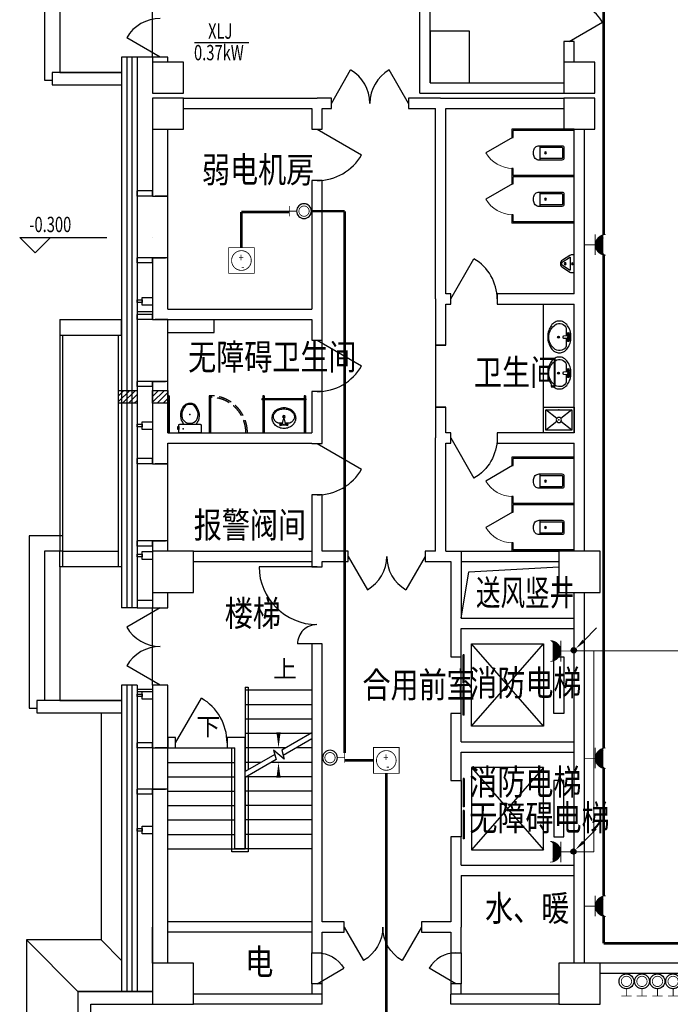
# Model space of a CAD drawing. Extents: x 4141886 to 7761530, y -2348051 to -114501.
# Drawn here: x 4391800 to 4404449, y -549249 to -530124 of the extents above; entities that cross this region are included whole.
import ezdxf
from ezdxf.enums import TextEntityAlignment as Align

# ---------------------------------------------------------------- set-up
doc = ezdxf.new("R2010")
doc.units = 0
doc.header["$LTSCALE"] = 1000
doc.header["$MEASUREMENT"] = 0
doc.linetypes.add('DASH', pattern=[0.35, 0.25, -0.1])
for name, color, linetype in [('144', 144, 'Continuous'), ('COLUMN', 9, 'Continuous'), ('CTT', 4, 'Continuous'), ('DIM_ELEV', 3, 'Continuous'), ('DIM_SYMB', 3, 'Continuous'), ('GROUND', 2, 'Continuous'), ('LATRINE', 6, 'Continuous'), ('LVTRY', 6, 'Continuous'), ('PUB_TEXT', 7, 'Continuous'), ('STAIR', 2, 'Continuous'), ('WALL', 9, 'Continuous'), ('WINDOW', 4, 'Continuous'), ('标高', 7, 'Continuous'), ('电-强电平面-箭头', 3, 'Continuous'), ('电-强电平面-线缆', 3, 'Continuous'), ('装修线', 44, 'Continuous'), ('设备-动力', 3, 'Continuous'), ('设备-插座', 3, 'Continuous'), ('设备-照明', 3, 'Continuous')]:
    doc.layers.add(name, color=color, linetype=linetype)
doc.layers.add('标注', color=3, linetype='Continuous', lineweight=15)
doc.styles.add('_HZTXT', font='simplex', dxfattribs={"width": 0.8, "bigfont": 'HZTXT'})
doc.styles.add('_TCH_DIM', font='SIMPLEX', dxfattribs={"bigfont": 'GBCBIG'})
doc.styles.add('IDQSTYLE', font='simplex.shx', dxfattribs={"width": 0.7, "bigfont": 'hzfs1.shx'})
doc.styles.get("Standard").update_dxf_attribs({"font": 'gbenor.shx', "bigfont": 'gbcbig.shx'})
pattern_1 = [(45, (2531647.77, 257641.68), (-56.1266008, 56.1266008), [])]

# ---------------------------------------------------------------- blocks, each defined once
blk = doc.blocks.new('HC001544')
at = {"color": 0, "linetype": 'Continuous', "const_width": 0.2}
blk.add_lwpolyline([(-3.12, 3.12), (3.12, 3.12), (3.12, -3.12), (-3.12, -3.12)], close=True, dxfattribs=at)
at = {"color": 0, "const_width": 0.2}
blk.add_lwpolyline([(-2.39, 0, 1), (2.39, 0, 1)], format="xyb", close=True, dxfattribs=at)
at = {"color": 0, "style": 'IDQSTYLE', "width": 0.7}
for tag, p in [('+', (-0.69, -0.25)), ('-', (0, -2.39)), ('PSFHATT', (5.12, -3.12))]:
    blk.add_attdef(tag, p, '', height=2, dxfattribs=at)
blk = doc.blocks.new('HC000120')
at = {"color": 0, "linetype": 'Continuous', "const_width": 0.2}
for points in [[(-1.25, 5.38), (1.25, 5.38)], [(0, 3.61), (0, 5.38)]]:
    blk.add_lwpolyline(points, dxfattribs=at)
for points in [[(0.63, 0.13, 0.040606), (0.97, 0.3, 0.046476), (1.23, 0.51, 0.074225), (1.51, 0.85, 0.056179), (1.74, 1.38, 0.104304), (1.79, 1.99, 0.096292), (1.59, 2.63, 0.088577), (1.12, 3.22, 0.112174), (0.59, 3.51, 0.024894), (0.22, 3.59, 0.041314), (0, 3.61, 0.047409), (-0.26, 3.59, 0.029285), (-0.66, 3.49, 0.109311), (-1.19, 3.19, 0.092804), (-1.61, 2.63, 0.087961), (-1.81, 1.98, 0.099501), (-1.76, 1.38, 0.034097), (-1.64, 1.06, 0.038469), (-1.5, 0.8, 0.082267), (-1.16, 0.43, 0.070614), (-0.65, 0.13, 0.097402), (0, 0, 0.100556)], [(-0.01, 0.56, 0.198912), (0.87, 0.93, 0.198912), (1.24, 1.81, 0.198912), (0.87, 2.69, 0.198912), (-0.01, 3.06, 0.198912), (-0.89, 2.69, 0.198912), (-1.26, 1.81, 0.198912), (-0.89, 0.93, 0.198912)]]:
    blk.add_lwpolyline(points, format="xyb", close=True, dxfattribs=at)
at = {"color": 0, "linetype": 'Continuous'}
blk.add_circle((-0.01, 1.81), 1.8, dxfattribs=at)
at = {"color": 0, "style": 'IDQSTYLE', "width": 0.7}
blk.add_attdef('PSFHATT', (3.8, 0), '', height=2.5, dxfattribs=at)
blk = doc.blocks.new('_FZH')
blk.add_lwpolyline([(-0.5, -0.5), (0.5, -0.5), (0.5, 0.5), (-0.5, 0.5)], close=True)
blk = doc.blocks.new('$DorLib2D$00000127')
at = {"color": 0, "linetype": 'Continuous'}
for p, q in [((-0.033, 0.795, -93.75), (-0.533, 0.795, -93.75)), ((-0.533, 0.795, -93.75), (-0.533, 0.69, -93.75)), ((-0.033, 0.795, -93.75), (-0.033, 0.69, -93.75)), ((0.033, 0.795, -93.75), (0.033, 0.69, -93.75)), ((0.533, 0.795, -93.75), (0.033, 0.795, -93.75)), ((0.533, 0.795, -93.75), (0.533, 0.69, -93.75)), ((-0.033, 0.69, -93.75), (-0.533, 0.69, -93.75)), ((0.533, 0.69, -93.75), (0.033, 0.69, -93.75)), ((0.5, 0.5, -93.75), (-0.5, 0.5, -93.75))]:
    blk.add_line(p, q, dxfattribs=at)
blk = doc.blocks.new('$lvtry$00000214')
at = {"color": 0}
blk.add_lwpolyline([(-198, -166), (198, -166, 0.414214), (218, -146), (218, 0), (-218, 0), (-218, -146, 0.414214)], format="xyb", close=True, dxfattribs=at)
blk.add_lwpolyline([(-218, -64), (-232, -64), (-232, -122), (-218, -122)], close=True, dxfattribs=at)
for points in [[(-124, -167, -0.078767), (-161, -243, 0.305356), (-82, -557), (-23, -578), (36, -578), (82, -557, 0.297885), (164, -243, -0.072356), (124, -167, 2.053922)], [(108, -225, -0.300989), (144, -427, -0.075183), (74, -538), (24, -552), (-13, -552), (-74, -538, -0.223014), (-156, -322, -0.196873), (-108, -225, -0.355349), (108, -225, -0.708891)]]:
    blk.add_lwpolyline(points, format="xyb", dxfattribs=at)
for p in [(-129, -81), (0, -357)]:
    blk.add_point(p, dxfattribs=at)
blk = doc.blocks.new('$lvtry$00000179')
at = {"color": 0, "linetype": 'ByBlock'}
for p, q in [((-32, -102), (-92, -102)), ((-13, -178), (-40, -70)), ((35, -64), (-35, -64)), ((13, -178), (-13, -178)), ((40, -70), (13, -178)), ((92, -102), (32, -102))]:
    blk.add_line(p, q, dxfattribs=at)
blk.add_lwpolyline([(0, -406, 0.088425), (89, -391, 0.093738), (162, -347, 0.102376), (212, -280, 0.10945), (229, -203, 0.109452), (212, -127, 0.102376), (162, -60, 0.093738), (89, -16, 0.088423), (0, 0, 0.088427), (-89, -16, 0.093738), (-162, -60, 0.102376), (-212, -127, 0.109452), (-229, -203, 0.109451), (-212, -280, 0.102376), (-162, -347, 0.093738), (-89, -391, 0.088425)], format="xyb", close=True, dxfattribs=at)
for centre, radius in [((-64, -76), 20.4), ((-64, -76), 15.4), ((63, -76), 20.4), ((63, -76), 15.4), ((0, -229), 25.4)]:
    blk.add_circle(centre, radius, dxfattribs=at)
for centre, radius, start, end in [((-88, -229), 116, 151.0888, 180), ((-45, -252), 164, 126.8699, 151.0888), ((-18, -288), 210, 123.9045, 126.8699), ((-92, -178), 76.2, 90, 123.9045), ((-35, -68), 5, 90, 194.0362), ((35, -68), 5, 345.9638, 90), ((92, -178), 76.2, 57.7402, 90), ((45, -252), 164, 28.9112, 57.7402), ((88, -229), 116, 0, 28.9112), ((-88, -229), 116, 180, 208.9112), ((-45, -205), 164, 208.9112, 233.1301), ((-18, -169), 210, 233.1301, 252.7421), ((0, -111), 270, 252.7421, 270), ((0, -111), 270, 270, 287.2579), ((18, -169), 210, 287.2579, 306.8699), ((45, -205), 164, 306.8699, 331.0888), ((88, -229), 116, 331.0888, 0)]:
    blk.add_arc(centre, radius, start, end, dxfattribs=at)
at = {"color": 0}
for p in [(0, -76), (0, -229)]:
    blk.add_point(p, dxfattribs=at)
blk = doc.blocks.new('$lvtry$00000196')
at = {"color": 0}
for points in [[(219, -385, 0.106486), (289, -308, 0.130324), (310, -225, 0.130324), (289, -143, 0.106486), (219, -66, 0.084172), (123, -18, 0.073176), (0, 0, 0.073176), (-123, -18, 0.084172), (-219, -66, 0.106486), (-289, -143, 0.130324), (-310, -225, 0.130324), (-289, -308, 0.106486), (-219, -385, 0.084172), (-123, -433, 0.073176), (0, -451, 0.073176), (123, -433, 0.084172)], [(-22, -44), (-17, -142, 1), (21, -142), (26, -44, 0.493794)]]:
    blk.add_lwpolyline(points, format="xyb", close=True, dxfattribs=at)
for points in [[(-218, -329, -0.467303), (-199, -103, -0.154885), (-179, -96), (-17, -96, -0.154885)], [(21, -96), (183, -96, -0.154885), (203, -103, -0.467303), (222, -329, -0.210278), (2, -430, -0.210278), (-218, -329, -0.467303)]]:
    blk.add_lwpolyline(points, format="xyb", dxfattribs=at)
for points in [[(-52, -25), (56, -25)], [(-52, -78), (-20, -78)], [(24, -78), (56, -78)]]:
    blk.add_lwpolyline(points, dxfattribs=at)
for centre, radius in [((-52, -52), 19.4), ((-52, -52), 12.6), ((56, -52), 19.4), ((56, -52), 12.6), ((2, -241), 19.7), ((2, -241), 14.7)]:
    blk.add_circle(centre, radius, dxfattribs=at)
for centre, start, end in [((-52, -52), 90, 270), ((56, -52), 270, 90)]:
    blk.add_arc(centre, 26.5, start, end, dxfattribs=at)
for p in [(2, -62), (2, -241)]:
    blk.add_point(p, dxfattribs=at)
blk = doc.blocks.new('$lvtry$00000202')
at = {"color": 0}
for p, q in [((-110, -40, 0), (-110, -470, 0)), ((100, -30, 0), (-100, -30, 0)), ((110, -470, 0), (110, -40, 0)), ((140, -470, 0), (-140, -470, 0))]:
    blk.add_line(p, q, dxfattribs=at)
at = {"color": 0, "elevation": 0}
blk.add_lwpolyline([(140, -40, 0.414214), (100, 0), (-100, 0, 0.414214), (-140, -40), (-140, -480, 0.414214), (-30, -590), (30, -590, 0.414214), (140, -480)], format="xyb", close=True, dxfattribs=at)
at = {"color": 0}
blk.add_circle((0, -359, 0), 20, dxfattribs=at)
for centre, start, end in [((-100, -40, 0), 90, 180), ((100, -40, 0), 0, 90)]:
    blk.add_arc(centre, 10, start, end, dxfattribs=at)
for p in [(0, 0, 0), (0, -359, 0)]:
    blk.add_point(p, dxfattribs=at)
blk = doc.blocks.new('$TCHSYS$APDOOR2D')
blk.add_line((0.5, 0), (0, 0.866))
at = {"lineweight": 13}
blk.add_arc((0.5, 0), 1, 120, 180, dxfattribs=at)
blk = doc.blocks.new('$lvtry$00000221')
at = {"color": 0}
for p, q in [((-124, -91, 0), (-43, -216, 0)), ((-116, -76, 0), (116, -76, 0)), ((43, -216, 0), (124, -91, 0))]:
    blk.add_line(p, q, dxfattribs=at)
at = {"color": 0, "elevation": 0}
blk.add_lwpolyline([(69, -231, -0.57735), (-69, -231), (-162, -88, -0.145378), (-170, -61), (-170, 0), (170, 0), (170, -61, -0.145378), (162, -88)], format="xyb", close=True, dxfattribs=at)
at = {"color": 0}
for centre, radius in [((0, -177, 0), 20), ((0, -38, 0), 17.7)]:
    blk.add_circle(centre, radius, dxfattribs=at)
for centre, radius, start, end in [((-116, -86, 0), 10, 90, 213.0863), ((116, -86, 0), 10, 326.9137, 90), ((0, -191, 0), 50, 210, 330)]:
    blk.add_arc(centre, radius, start, end, dxfattribs=at)
for p in [(0, -38, 0), (0, -177, 0)]:
    blk.add_point(p, dxfattribs=at)
blk = doc.blocks.new('$lvtry$00000191')
at = {"color": 0}
for p, q in [((-250, -50, 0), (-39, -219, 0)), ((39, -219, 0), (250, -50, 0)), ((-250, -450, 0), (-39, -281, 0)), ((39, -281, 0), (250, -450, 0))]:
    blk.add_line(p, q, dxfattribs=at)
at = {"color": 0, "elevation": 0}
for points in [[(300, -500), (300, 0), (-300, 0), (-300, -500)], [(250, -450), (250, -50), (-250, -50), (-250, -450)]]:
    blk.add_lwpolyline(points, close=True, dxfattribs=at)
at = {"color": 0}
blk.add_circle((0, -250, 0), 50, dxfattribs=at)
for p in [(0, -50, 0), (0, -250, 0)]:
    blk.add_point(p, dxfattribs=at)
blk = doc.blocks.new('*X50')
at = {"color": 0, "linetype": 'Continuous'}
for p, q in [((159.6, 156.77), (159.62, 156.79)), ((159.66, 156.55), (159.91, 156.79)), ((159.75, 156.35), (160.19, 156.79)), ((159.84, 156.17), (160.47, 156.79)), ((159.95, 155.99), (160.75, 156.79)), ((160.08, 155.83), (161.04, 156.79)), ((160.21, 155.68), (161.32, 156.79)), ((160.35, 155.55), (161.6, 156.79)), ((160.51, 155.42), (161.89, 156.79)), ((160.68, 155.3), (162.17, 156.79)), ((160.86, 155.2), (162.45, 156.79)), ((161.05, 155.11), (162.73, 156.79)), ((161.26, 155.03), (163.02, 156.79)), ((161.48, 154.98), (163.3, 156.79)), ((161.72, 154.93), (163.58, 156.79)), ((161.99, 154.92), (163.87, 156.79)), ((162.29, 154.93), (164.49, 157.14)), ((162.63, 155), (164.43, 156.79)), ((163.08, 155.16), (164.27, 156.35))]:
    blk.add_line(p, q, dxfattribs=at)
blk = doc.blocks.new('HC000134')
at = {"color": 0, "linetype": 'Continuous', "const_width": 0.2}
blk.add_lwpolyline([(-2.5, 5, 0.198912), (-1.77, 3.23, 0.198912), (0, 2.5, 0.198912), (1.77, 3.23, 0.198912), (2.5, 5)], format="xyb", dxfattribs=at)
for points in [[(-2.55, 2.48), (2.48, 2.48)], [(-2.42, 4.38), (2.42, 4.38)], [(0, 2.5), (0, 0)]]:
    blk.add_lwpolyline(points, dxfattribs=at)
at = {"color": 0, "linetype": 'Continuous'}
blk.add_blockref('*X50', (-162.01, -152.42), dxfattribs=at)
at = {"color": 0, "style": 'IDQSTYLE', "width": 0.7}
blk.add_attdef('PSFHATT', (4.5, 0), '', height=2.5, dxfattribs=at)
blk = doc.blocks.new('*X65')
at = {"color": 0, "linetype": 'Continuous'}
for p, q in [((192.59, 446.72), (193.93, 448.06)), ((192.65, 447.21), (193.44, 448)), ((192.67, 446.38), (194.27, 447.98)), ((192.81, 446.1), (194.55, 447.84)), ((193.01, 445.87), (194.78, 447.64)), ((193.27, 445.7), (194.95, 447.39)), ((193.58, 445.59), (195.06, 447.07)), ((193.98, 445.57), (195.08, 446.67))]:
    blk.add_line(p, q, dxfattribs=at)
blk = doc.blocks.new('HC000754')
at = {"color": 0, "linetype": 'Continuous'}
blk.add_line((5.53, 5.47), (2.42, 2.3), dxfattribs=at)
blk.add_lwpolyline([(2.42, 2.3, 0.8, 0, 0), (0.47, 0.41, 0, 0, 0)], format="xyseb", dxfattribs=at)
blk.add_circle((0, 0), 0.625, dxfattribs=at)
at = {"color": 0, "linetype": 'Continuous', "xscale": 0.5, "yscale": 0.5, "zscale": 0.5}
blk.add_blockref('*X65', (-96.92, -223.41), dxfattribs=at)
at = {"color": 0, "style": 'IDQSTYLE', "width": 0.7}
blk.add_attdef('PSFHATT', (7.53, -0.63), '', height=2.5, dxfattribs=at)

msp = doc.modelspace()

# ---------------------------------------------------------------- hatches: boundary and pattern name
at = {"layer": '144'}
h = msp.add_hatch(dxfattribs=at)
h.set_pattern_fill('ANSI31', color=256, scale=50, style=0)
h.set_pattern_definition(pattern_1)
h.paths.add_polyline_path([(4393721.8, -537324.5), (4394081.8, -537324.5), (4394081.8, -537574.5), (4393721.8, -537574.5)])
h = msp.add_hatch(dxfattribs=at)
h.set_pattern_fill('ANSI31', color=256, scale=50, style=0)
h.set_pattern_definition(pattern_1)
h.paths.add_polyline_path([(4394381.8, -537324.5), (4394681.8, -537324.5), (4394681.8, -537574.5), (4394381.8, -537574.5)])

# ---------------------------------------------------------------- linework, layer by layer
at = {"color": 0}
for p, q in [((4402481.8, -530549.5), (4403131.4, -530174.5)), ((4394531.8, -530849.4), (4393882.3, -530474.4)), ((4397859, -531749.5), (4398234, -531100)), ((4399359, -531749.5), (4398984, -531100)), ((4397581.8, -532249.8), (4398447.9, -532749.8)), ((4400181.8, -535549.5), (4400631.8, -534770.1)), ((4397581.8, -536349.5), (4398447.9, -536849.5)), ((4397581.8, -538355.6), (4398447.9, -538855.6)), ((4398184.5, -540549.5), (4398559.5, -541199)), ((4399684.5, -540549.5), (4399309.5, -541199)), ((4397584, -540749.5), (4396452.8, -540749.5)), ((4394531.8, -541549.3), (4393882.3, -541924.3)), ((4397581.8, -542249.5), (4397201.8, -542249.5)), ((4394531.8, -543049.3), (4393882.3, -542674.3)), ((4394831.8, -544169.5), (4395331.8, -543303.5)), ((4400281.8, -548849.5), (4399762.2, -548549.5))]:
    msp.add_line(p, q, dxfattribs=at)
for p, q in [((4399881.8, -536449.5), (4399881.8, -537649.5)), ((4402581.8, -538149.5), (4401981.8, -538149.5))]:
    msp.add_line(p, q)
at = {"color": 0, "extrusion": (0, 0, -1)}
for p, q in [((4400181.8, -538249.5), (4400631.8, -539028.9)), ((4398108.8, -547749.5), (4398483.8, -548399)), ((4399608.8, -547749.5), (4399233.8, -548399)), ((4397581.8, -548849.5), (4398101.4, -548549.5))]:
    msp.add_line(p, q, dxfattribs=at)
at = {"color": 0}
for centre, radius, start, end in [((4402481.8, -530549.5), 750, 30, 90), ((4394531.8, -530849.4), 750, 90, 150), ((4397859, -531749.5), 750, 0, 60), ((4399359, -531749.5), 750, 120, 180), ((4397581.8, -532249.8), 1000, 270, 330), ((4400181.8, -535549.5), 900, 0, 60), ((4397581.8, -536349.5), 1000, 270, 330), ((4397581.8, -538355.6), 1000, 270, 330), ((4398184.5, -540549.5), 750, 300, 0), ((4399684.5, -540549.5), 750, 180, 240), ((4397584.7, -540742.6), 1131.9, 180.35054, 269.72377), ((4394531.8, -541549.3), 750, 210, 270), ((4397578, -542250.7), 376.2, 89.78987, 179.81933), ((4394531.8, -543049.3), 750, 90, 150), ((4394831.8, -544169.5), 1000, 0, 60), ((4400281.8, -548849.5), 600, 90, 150)]:
    msp.add_arc(centre, radius, start, end, dxfattribs=at)
at = {"color": 0, "extrusion": (0, 0, -1)}
for centre, radius, start, end in [((-4400181.8, -538249.5), 900, 180, 240), ((-4398108.8, -547749.5), 750, 180, 240), ((-4399608.8, -547749.5), 750, 300, 0), ((-4397581.8, -548849.5), 600, 90, 150)]:
    msp.add_arc(centre, radius, start, end, dxfattribs=at)
at = {"layer": '144'}
for p, q in [((4394381.8, -530849.4), (4394381.8, -530949.4)), ((4392641.8, -540449.5), (4393721.8, -540449.5)), ((4400581.8, -543849.5), (4400581.8, -542249.5)), ((4400581.8, -542249.5), (4401981.8, -542249.5)), ((4401981.8, -543849.5), (4400581.8, -542249.5)), ((4400581.8, -543849.5), (4401981.8, -542249.5)), ((4401981.8, -542249.5), (4401981.8, -543849.5)), ((4402181.8, -543599.5), (4402181.8, -542499.5)), ((4402181.8, -542499.5), (4402381.8, -542499.5)), ((4402381.8, -542499.5), (4402381.8, -543599.5)), ((4402381.8, -543599.5), (4402181.8, -543599.5)), ((4401981.8, -543849.5), (4400581.8, -543849.5)), ((4401981.8, -544649.5), (4400581.8, -544649.5)), ((4400581.8, -544649.5), (4400581.8, -546249.5)), ((4401981.8, -544649.5), (4400581.8, -546249.5)), ((4400581.8, -544649.5), (4401981.8, -546249.5)), ((4401981.8, -546249.5), (4401981.8, -544649.5)), ((4402381.8, -544899.5), (4402181.8, -544899.5)), ((4402181.8, -544899.5), (4402181.8, -545999.5)), ((4402381.8, -545999.5), (4402381.8, -544899.5)), ((4402181.8, -545999.5), (4402381.8, -545999.5)), ((4400581.8, -546249.5), (4401981.8, -546249.5))]:
    msp.add_line(p, q, dxfattribs=at)
msp.add_lwpolyline([(4400541.8, -531349.5), (4400541.8, -530349.5), (4399781.8, -530349.5), (4399781.8, -531349.5)], close=True, dxfattribs=at)
at = {"layer": '144', "linetype": 'DASH'}
for radius, end in [(720.6, 91.98814), (690.6, 91.0371)]:
    msp.add_arc((4395506.8, -538149.5), radius, 0, end, dxfattribs=at)
at = {"layer": 'CTT'}
for points in [[(4393721.8, -537324.5), (4394081.8, -537324.5), (4394081.8, -537574.5), (4393721.8, -537574.5)], [(4394381.8, -537324.5), (4394681.8, -537324.5), (4394681.8, -537574.5), (4394381.8, -537574.5)]]:
    msp.add_lwpolyline(points, close=True, dxfattribs=at)
at = {"layer": 'DIM_ELEV'}
for p, q in [((4392099.7, -534655.5), (4391799.7, -534355.5)), ((4391799.7, -534355.5), (4393491.2, -534355.5)), ((4392099.7, -534655.5), (4392399.7, -534355.5))]:
    msp.add_line(p, q, dxfattribs=at)
at = {"layer": 'DIM_SYMB'}
for points in [[(4396831.8, -543009.5, 0, 0, 0), (4396831.8, -544269.5, 0, 80, 0), (4396831.8, -543969.5, 0, 0, 0)], [(4395331.8, -544129.5, 0, 0, 0), (4395331.8, -547179.5, 0, 0, 0), (4396831.8, -547179.5, 0, 0, 0), (4396831.8, -544549.5, 0, 80, 0), (4396831.8, -544849.5, 0, 0, 0)]]:
    msp.add_lwpolyline(points, format="xyseb", dxfattribs=at)
at = {"layer": 'GROUND'}
for p, q in [((4392581.8, -535949.5), (4392581.8, -540449.5)), ((4392581.8, -535949.5), (4393781.8, -535949.5)), ((4393781.8, -536249.5), (4393781.8, -535949.5)), ((4392581.8, -536249.5), (4393781.8, -536249.5)), ((4392641.8, -540749.5), (4392641.8, -536249.5)), ((4393721.8, -540749.5), (4393721.8, -536249.5)), ((4393781.8, -540749.5), (4392581.8, -540749.5)), ((4393381.8, -543589.5), (4393381.8, -547999.5)), ((4394381.8, -544049.5), (4394381.8, -548449.5)), ((4391931.8, -547999.5), (4391931.8, -558149.5)), ((4393381.8, -547999.5), (4391931.8, -547999.5)), ((4392931.8, -548999.5), (4391931.8, -547999.5)), ((4393781.8, -548399.5), (4393381.8, -547999.5))]:
    msp.add_line(p, q, dxfattribs=at)
msp.add_lwpolyline([(4394381.8, -548999.5), (4392931.8, -548999.5), (4392931.8, -557149.5), (4394420.1, -557149.5)], dxfattribs=at)
at = {"layer": 'LATRINE'}
for p, q in [((4402581.8, -532249.5), (4401369.3, -532249.5)), ((4401369.3, -532249.5), (4401369.3, -532412)), ((4402581.8, -532274.5), (4402581.8, -532249.5)), ((4401369.3, -532412), (4401394.3, -532412)), ((4402581.8, -532274.5), (4401394.3, -532274.5)), ((4401394.3, -532412), (4401394.3, -532274.5)), ((4401394.3, -533012), (4401369.3, -533012)), ((4401369.3, -533012), (4401369.3, -533162)), ((4401394.3, -533149.5), (4401394.3, -533012)), ((4401369.3, -533162), (4401369.3, -533312)), ((4402581.8, -533149.5), (4401394.3, -533149.5)), ((4402581.8, -533174.5), (4401394.3, -533174.5)), ((4401394.3, -533312), (4401394.3, -533174.5)), ((4402581.8, -533174.5), (4402581.8, -533149.5)), ((4401369.3, -533312), (4401394.3, -533312)), ((4400081.8, -533550.9), (4400081.8, -533525.9)), ((4400081.8, -533550.9), (4400081.8, -533525.9)), ((4400081.8, -533550.9), (4400081.8, -533525.9)), ((4400081.8, -533550.9), (4400081.8, -533525.9)), ((4400081.8, -533646.4), (4400081.8, -533621.4)), ((4400081.8, -533646.4), (4400081.8, -533621.4)), ((4400081.8, -533646.4), (4400081.8, -533621.4)), ((4400081.8, -533646.4), (4400081.8, -533621.4)), ((4401394.3, -533912), (4401369.3, -533912)), ((4401369.3, -533912), (4401369.3, -534074.5)), ((4401394.3, -534049.5), (4401394.3, -533912)), ((4402581.8, -534074.5), (4401369.3, -534074.5)), ((4402581.8, -534049.5), (4401394.3, -534049.5)), ((4402581.8, -534074.5), (4402581.8, -534049.5)), ((4394681.8, -537428.9), (4394681.8, -538149.5)), ((4394706.8, -537428.9), (4394681.8, -537428.9)), ((4394706.8, -537428.9), (4394706.8, -538149.5)), ((4395481.8, -537428.9), (4395481.8, -538149.5)), ((4395506.8, -537428.9), (4395481.8, -537428.9)), ((4395506.8, -537428.9), (4395506.8, -538149.5)), ((4397364.4, -537486.2), (4396507.3, -537486.2)), ((4396507.3, -537486.2), (4396507.3, -537511.2)), ((4397364.4, -537511.2), (4396507.3, -537511.2)), ((4396528.5, -537428.9), (4396528.5, -537486.2)), ((4396553.5, -537428.9), (4396528.5, -537428.9)), ((4396553.5, -537486.2), (4396528.5, -537486.2)), ((4396528.5, -537511.2), (4396528.5, -538149.5)), ((4396553.5, -537511.2), (4396528.5, -537511.2)), ((4396553.5, -537428.9), (4396553.5, -537486.2)), ((4396553.5, -537511.2), (4396553.5, -538149.5)), ((4397328.5, -537428.9), (4397328.5, -537486.2)), ((4397353.5, -537428.9), (4397328.5, -537428.9)), ((4397353.5, -537486.2), (4397328.5, -537486.2)), ((4397328.5, -537511.2), (4397328.5, -538149.5)), ((4397353.5, -537511.2), (4397328.5, -537511.2)), ((4397353.5, -537428.9), (4397353.5, -537486.2)), ((4397353.5, -537511.2), (4397353.5, -538149.5)), ((4397364.4, -537486.2), (4397364.4, -537511.2)), ((4402581.8, -538624.5), (4401369.3, -538624.5)), ((4401369.3, -538624.5), (4401369.3, -538787)), ((4402581.8, -538649.5), (4401394.3, -538649.5)), ((4401394.3, -538787), (4401394.3, -538649.5)), ((4402581.8, -538649.5), (4402581.8, -538624.5)), ((4401369.3, -538787), (4401394.3, -538787)), ((4401394.3, -539387), (4401369.3, -539387)), ((4401369.3, -539387), (4401369.3, -539537)), ((4401394.3, -539524.5), (4401394.3, -539387)), ((4401369.3, -539537), (4401369.3, -539687)), ((4401369.3, -539687), (4401394.3, -539687)), ((4402581.8, -539524.5), (4401394.3, -539524.5)), ((4402581.8, -539549.5), (4401394.3, -539549.5)), ((4401394.3, -539687), (4401394.3, -539549.5)), ((4402581.8, -539549.5), (4402581.8, -539524.5)), ((4401394.3, -540287), (4401369.3, -540287)), ((4401369.3, -540287), (4401369.3, -540449.5)), ((4402581.8, -540449.5), (4401369.3, -540449.5)), ((4401394.3, -540424.5), (4401394.3, -540287)), ((4402581.8, -540424.5), (4401394.3, -540424.5)), ((4402581.8, -540449.5), (4402581.8, -540424.5))]:
    msp.add_line(p, q, dxfattribs=at)
at = {"layer": 'LVTRY'}
for p, q in [((4401981.8, -538149.5), (4401981.8, -535649.5)), ((4395581.8, -536199.5), (4395581.8, -535949.5)), ((4394681.8, -536199.5), (4395581.8, -536199.5))]:
    msp.add_line(p, q, dxfattribs=at)
at = {"layer": 'PUB_TEXT'}
msp.add_line((4395199.6, -530568.3), (4396255.8, -530568.3), dxfattribs=at)
at = {"layer": 'STAIR'}
for p, q in [((4392281.8, -528899.7), (4392281.8, -531149.4)), ((4392581.8, -529049.7), (4392581.8, -531149.4)), ((4394381.8, -530849.4), (4394381.8, -529349.4)), ((4392281.8, -531149.4), (4392281.8, -531299.4)), ((4393781.8, -531149.4), (4392431.8, -531149.4)), ((4392431.8, -531149.4), (4392431.8, -531389.4)), ((4392581.8, -531149.4), (4393781.8, -531149.4)), ((4392281.8, -531299.4), (4392431.8, -531299.4)), ((4392431.8, -531389.4), (4393781.8, -531389.4)), ((4392641.8, -540149.5), (4391981.8, -540149.5)), ((4391981.8, -540149.5), (4391981.8, -543499.5)), ((4392641.8, -540449.5), (4392281.8, -540449.5)), ((4392281.8, -540449.5), (4392281.8, -543349.5)), ((4392581.8, -540749.5), (4392581.8, -543349.5)), ((4394381.8, -543049.3), (4394381.8, -541549.3)), ((4396181.8, -543089.5), (4396241.8, -543089.5)), ((4396181.8, -543089.5), (4396181.8, -544727.1)), ((4396181.8, -543149.5), (4396181.8, -544727.1)), ((4397481.8, -543149.5), (4396181.8, -543149.5)), ((4396241.8, -543089.5), (4396241.8, -544692.4)), ((4397481.8, -543149.5), (4397481.8, -543976.5)), ((4391981.8, -543349.5), (4391981.8, -543499.5)), ((4391981.8, -543499.5), (4392131.8, -543499.5)), ((4393781.8, -543349.5), (4392131.8, -543349.5)), ((4392131.8, -543349.5), (4392131.8, -543589.5)), ((4392581.8, -543349.5), (4393781.8, -543349.5)), ((4392581.8, -543349.5), (4393781.8, -543349.5)), ((4397481.8, -543429.5), (4396181.8, -543429.5)), ((4392131.8, -543589.5), (4393781.8, -543589.5)), ((4397481.8, -543709.5), (4396181.8, -543709.5)), ((4397459.3, -543989.5), (4396181.8, -543989.5)), ((4397481.8, -543976.5), (4396896.2, -544314.6)), ((4397481.8, -544092), (4396923, -544414.6)), ((4397481.8, -544092), (4397481.8, -546229.5)), ((4394681.8, -546229.5), (4394681.8, -544269.5)), ((4394681.8, -544269.5), (4395981.8, -544269.5)), ((4395921.8, -546289.5), (4395921.8, -544269.5)), ((4395981.8, -546229.5), (4395981.8, -544269.5)), ((4395981.8, -546229.5), (4395981.8, -544269.5)), ((4396974.3, -544269.5), (4396181.8, -544269.5)), ((4397481.8, -544269.5), (4397174.3, -544269.5)), ((4396757.9, -544394.5), (4396181.8, -544727.1)), ((4396942.4, -544487), (4396736.4, -544314.1)), ((4396736.4, -544314.1), (4396784.7, -544494.5)), ((4396896.2, -544314.6), (4396942.4, -544487)), ((4394681.8, -544549.5), (4395981.8, -544549.5)), ((4396784.7, -544494.5), (4396181.8, -544842.5)), ((4396489.3, -544549.5), (4396181.8, -544549.5)), ((4397481.8, -544549.5), (4396689.3, -544549.5)), ((4394681.8, -544829.5), (4395981.8, -544829.5)), ((4396181.8, -544842.5), (4396181.8, -546229.5)), ((4396181.8, -544842.5), (4396181.8, -546229.5)), ((4397481.8, -544829.5), (4396204.4, -544829.5)), ((4396241.8, -544807.9), (4396241.8, -546289.5)), ((4394681.8, -545109.5), (4395981.8, -545109.5)), ((4397481.8, -545109.5), (4396181.8, -545109.5)), ((4394681.8, -545389.5), (4395981.8, -545389.5)), ((4397481.8, -545389.5), (4396181.8, -545389.5)), ((4394681.8, -545669.5), (4395981.8, -545669.5)), ((4397481.8, -545669.5), (4396181.8, -545669.5)), ((4394681.8, -545949.5), (4395981.8, -545949.5)), ((4397481.8, -545949.5), (4396181.8, -545949.5)), ((4394681.8, -546229.5), (4395981.8, -546229.5)), ((4396241.8, -546289.5), (4395921.8, -546289.5)), ((4396181.8, -546229.5), (4395981.8, -546229.5)), ((4397481.8, -546229.5), (4396181.8, -546229.5))]:
    msp.add_line(p, q, dxfattribs=at)
at = {"layer": 'WALL'}
for p, q in [((4399781.8, -531349.5), (4399781.8, -529149.5)), ((4399581.8, -531549.5), (4399581.8, -529249.5)), ((4402581.8, -530549.5), (4402381.8, -530549.5)), ((4402381.8, -530549.5), (4402381.8, -530949.5)), ((4402581.8, -530949.5), (4402581.8, -530549.5)), ((4394681.8, -530849.4), (4394381.8, -530849.4)), ((4394381.8, -530849.4), (4394381.8, -530949.5)), ((4394681.8, -530949.5), (4394681.8, -530849.4)), ((4399781.8, -531349.5), (4402381.8, -531349.5)), ((4394981.8, -531649.5), (4397581.8, -531649.5)), ((4397859, -531649.5), (4397581.8, -531649.5)), ((4397859, -531849.5), (4397859, -531649.5)), ((4399981.8, -531649.5), (4399359, -531649.5)), ((4399359, -531649.5), (4399359, -531849.5)), ((4399581.8, -531549.5), (4402381.8, -531549.5)), ((4399981.8, -531649.5), (4402381.8, -531649.5)), ((4394981.8, -531849.5), (4397481.8, -531849.5)), ((4397481.8, -531849.5), (4397481.8, -532249.8)), ((4397681.8, -532249.8), (4397681.8, -531849.5)), ((4397681.8, -531849.5), (4397859, -531849.5)), ((4399359, -531849.5), (4399881.8, -531849.5)), ((4399881.8, -535549.5), (4399881.8, -531849.5)), ((4400081.8, -531849.5), (4402381.8, -531849.5)), ((4400081.8, -535449.5), (4400081.8, -531849.5)), ((4394381.8, -532249.5), (4394381.8, -533549.5)), ((4394681.8, -533549.5), (4394681.8, -532249.5)), ((4402581.8, -535449.5), (4402581.8, -532249.5)), ((4402781.8, -535549.5), (4402781.8, -532249.5)), ((4397481.8, -532249.8), (4397681.8, -532249.8)), ((4397681.8, -533249.8), (4397481.8, -533249.8)), ((4397481.8, -533249.8), (4397481.8, -535749.5)), ((4397681.8, -535849.5), (4397681.8, -533249.8)), ((4394381.8, -533449.5), (4394081.8, -533449.5)), ((4394081.8, -533549.5), (4394081.8, -533449.5)), ((4394381.8, -533549.5), (4394081.8, -533549.5)), ((4394381.8, -533549.5), (4394381.8, -533449.5)), ((4394381.8, -533549.5), (4394681.8, -533549.5)), ((4394381.8, -534749.5), (4394081.8, -534749.5)), ((4394081.8, -534849.5), (4394081.8, -534749.5)), ((4394381.8, -534849.5), (4394081.8, -534849.5)), ((4394681.8, -534749.5), (4394381.8, -534749.5)), ((4394381.8, -534749.5), (4394381.8, -535849.5)), ((4394381.8, -534849.5), (4394381.8, -534749.5)), ((4394681.8, -535749.5), (4394681.8, -534749.5)), ((4400181.8, -535449.5), (4400081.8, -535449.5)), ((4400181.8, -535649.5), (4400181.8, -535449.5)), ((4402581.8, -535449.5), (4401081.8, -535449.5)), ((4401081.8, -535449.5), (4401081.8, -535649.5)), ((4399881.8, -535549.5), (4399881.8, -536449.5)), ((4400081.8, -535649.5), (4400181.8, -535649.5)), ((4400081.8, -536449.5), (4400081.8, -535649.5)), ((4401081.8, -535649.5), (4402581.8, -535649.5)), ((4402581.8, -538149.5), (4402581.8, -535649.5)), ((4402781.8, -538249.5), (4402781.8, -535549.5)), ((4394381.8, -535849.5), (4394081.8, -535849.5)), ((4394081.8, -535949.5), (4394081.8, -535849.5)), ((4394381.8, -535849.5), (4394381.8, -535949.5)), ((4394381.8, -535949.5), (4394381.8, -535849.5)), ((4394681.8, -535749.5), (4397481.8, -535749.5)), ((4397681.8, -536349.5), (4397681.8, -535849.5)), ((4394381.8, -535949.5), (4394081.8, -535949.5)), ((4394381.8, -535949.5), (4394681.8, -535949.5)), ((4394681.8, -535949.5), (4397481.8, -535949.5)), ((4397481.8, -535949.5), (4397481.8, -536349.5)), ((4397481.8, -536349.5), (4397681.8, -536349.5)), ((4399881.8, -536449.5), (4400081.8, -536449.5)), ((4394381.8, -537149.5), (4394081.8, -537149.5)), ((4394081.8, -537249.5), (4394081.8, -537149.5)), ((4394681.8, -537149.5), (4394381.8, -537149.5)), ((4394381.8, -537149.5), (4394381.8, -538249.5)), ((4394381.8, -537249.5), (4394381.8, -537149.5)), ((4394681.8, -538149.5), (4394681.8, -537149.5)), ((4394381.8, -537249.5), (4394081.8, -537249.5)), ((4397681.8, -537349.5), (4397481.8, -537349.5)), ((4397481.8, -537349.5), (4397481.8, -538149.5)), ((4397681.8, -538249.5), (4397681.8, -537349.5)), ((4400081.8, -537649.5), (4399881.8, -537649.5)), ((4399881.8, -537649.5), (4399881.8, -538249.5)), ((4400081.8, -538149.5), (4400081.8, -537649.5)), ((4394681.8, -538149.5), (4394694.3, -538149.5)), ((4394694.3, -538149.5), (4395494.3, -538149.5)), ((4395494.3, -538149.5), (4396541, -538149.5)), ((4396541, -538149.5), (4397341, -538149.5)), ((4397341, -538149.5), (4397481.8, -538149.5)), ((4400181.8, -538149.5), (4400081.8, -538149.5)), ((4400181.8, -538349.5), (4400181.8, -538149.5)), ((4402581.8, -538149.5), (4401081.8, -538149.5)), ((4401081.8, -538149.5), (4401081.8, -538349.5)), ((4394381.8, -538249.5), (4394381.8, -538749.5)), ((4394681.8, -538749.5), (4394681.8, -538349.5)), ((4394681.8, -538349.5), (4394694.3, -538349.5)), ((4394694.3, -538349.5), (4395494.3, -538349.5)), ((4395494.3, -538349.5), (4396541, -538349.5)), ((4396541, -538349.5), (4397341, -538349.5)), ((4397341, -538349.5), (4397481.8, -538349.5)), ((4397481.8, -538349.5), (4397481.8, -538355.6)), ((4397481.8, -538355.6), (4397681.8, -538355.6)), ((4397681.8, -538355.6), (4397681.8, -538249.5)), ((4399881.8, -540449.5), (4399881.8, -538249.5)), ((4400081.8, -538349.5), (4400181.8, -538349.5)), ((4400081.8, -540449.5), (4400081.8, -538349.5)), ((4401081.8, -538349.5), (4402581.8, -538349.5)), ((4402581.8, -540449.5), (4402581.8, -538349.5)), ((4402781.8, -540449.5), (4402781.8, -538249.5)), ((4394381.8, -538649.5), (4394081.8, -538649.5)), ((4394081.8, -538749.5), (4394081.8, -538649.5)), ((4394381.8, -538749.5), (4394081.8, -538749.5)), ((4394381.8, -538749.5), (4394381.8, -538649.5)), ((4394381.8, -538749.5), (4394681.8, -538749.5)), ((4397681.8, -539355.6), (4397481.8, -539355.6)), ((4397481.8, -539355.6), (4397481.8, -540549.5)), ((4397681.8, -540449.5), (4397681.8, -539355.6)), ((4394381.8, -540249.5), (4394081.8, -540249.5)), ((4394081.8, -540349.5), (4394081.8, -540249.5)), ((4394681.8, -540249.5), (4394381.8, -540249.5)), ((4394381.8, -540249.5), (4394381.8, -540449.5)), ((4394381.8, -540349.5), (4394381.8, -540249.5)), ((4394681.8, -540449.5), (4394681.8, -540249.5)), ((4394381.8, -540349.5), (4394081.8, -540349.5)), ((4395181.8, -540449.5), (4397481.8, -540449.5)), ((4398184.5, -540449.5), (4397681.8, -540449.5)), ((4398184.5, -540649.5), (4398184.5, -540449.5)), ((4399881.8, -540449.5), (4399684.5, -540449.5)), ((4399684.5, -540449.5), (4399684.5, -540649.5)), ((4400081.8, -540449.5), (4400381.8, -540449.5)), ((4400381.8, -540449.5), (4402281.8, -540449.5)), ((4400381.8, -540449.5), (4400381.8, -541749.5)), ((4395181.8, -540649.5), (4397481.8, -540649.5)), ((4397481.8, -540549.5), (4397481.8, -540749.5)), ((4397681.8, -540649.5), (4398184.5, -540649.5)), ((4397681.8, -540749.5), (4397681.8, -540649.5)), ((4399684.5, -540649.5), (4399981.8, -540649.5)), ((4399981.8, -540649.5), (4400181.8, -540649.5)), ((4400181.8, -540649.5), (4400181.8, -541849.5)), ((4400381.8, -540649.5), (4402281.8, -540649.5)), ((4397481.8, -540749.5), (4397681.8, -540749.5)), ((4400381.8, -540849.5), (4400381.8, -541749.5)), ((4394381.8, -541249.5), (4394381.8, -541549.3)), ((4394681.8, -541549.3), (4394681.8, -541249.5)), ((4402581.8, -541849.5), (4402581.8, -541249.5)), ((4402781.8, -541849.5), (4402781.8, -541249.5)), ((4394381.8, -541549.3), (4394681.8, -541549.3)), ((4400381.8, -541749.5), (4402581.8, -541749.5)), ((4400181.8, -541849.5), (4400181.8, -542499.5)), ((4400381.8, -541949.5), (4402581.8, -541949.5)), ((4400381.8, -542499.5), (4400381.8, -541949.5)), ((4402581.8, -544249.5), (4402581.8, -541849.5)), ((4402781.8, -544249.5), (4402781.8, -541849.5)), ((4397681.8, -542249.5), (4397481.8, -542249.5)), ((4397481.8, -542249.5), (4397481.8, -547749.5)), ((4397681.8, -547649.5), (4397681.8, -542249.5)), ((4400181.8, -542499.5), (4400381.8, -542499.5)), ((4394681.8, -543049.3), (4394381.8, -543049.3)), ((4394381.8, -543049.3), (4394381.8, -544269.5)), ((4394681.8, -544269.5), (4394681.8, -543049.3)), ((4400381.8, -543599.5), (4400181.8, -543599.5)), ((4400181.8, -543599.5), (4400181.8, -544249.5)), ((4400381.8, -544149.5), (4400381.8, -543599.5)), ((4394831.8, -544069.5), (4394681.8, -544069.5)), ((4394681.8, -544069.5), (4394681.8, -544269.5)), ((4394831.8, -544269.5), (4394831.8, -544069.5)), ((4396181.8, -544069.5), (4395831.8, -544069.5)), ((4395831.8, -544069.5), (4395831.8, -544269.5)), ((4396181.8, -546229.5), (4396181.8, -544069.5)), ((4394381.8, -544169.5), (4394081.8, -544169.5)), ((4394081.8, -544269.5), (4394081.8, -544169.5)), ((4394381.8, -544269.5), (4394081.8, -544269.5)), ((4394381.8, -544269.5), (4394381.8, -544169.5)), ((4394381.8, -544269.5), (4394681.8, -544269.5)), ((4394681.8, -544269.5), (4394831.8, -544269.5)), ((4395831.8, -544269.5), (4395981.8, -544269.5)), ((4395981.8, -546229.5), (4395981.8, -544269.5)), ((4400181.8, -544249.5), (4400181.8, -544899.5)), ((4400381.8, -544149.5), (4402581.8, -544149.5)), ((4402581.8, -546649.5), (4402581.8, -544249.5)), ((4402781.8, -546649.5), (4402781.8, -544249.5)), ((4400381.8, -544349.5), (4402581.8, -544349.5)), ((4400381.8, -544899.5), (4400381.8, -544349.5)), ((4400181.8, -544899.5), (4400381.8, -544899.5)), ((4394381.8, -545069.5), (4394081.8, -545069.5)), ((4394081.8, -545169.5), (4394081.8, -545069.5)), ((4394381.8, -545169.5), (4394081.8, -545169.5)), ((4394681.8, -545069.5), (4394381.8, -545069.5)), ((4394381.8, -545069.5), (4394381.8, -547749.5)), ((4394381.8, -545169.5), (4394381.8, -545069.5)), ((4394681.8, -547749.5), (4394681.8, -545069.5)), ((4400381.8, -545999.5), (4400181.8, -545999.5)), ((4400181.8, -545999.5), (4400181.8, -546649.5)), ((4400381.8, -546549.5), (4400381.8, -545999.5)), ((4395981.8, -546229.5), (4396181.8, -546229.5)), ((4400381.8, -546549.5), (4402581.8, -546549.5)), ((4400181.8, -546649.5), (4400181.8, -547649.5)), ((4400381.8, -546749.5), (4400381.8, -547749.5)), ((4400381.8, -546749.5), (4402581.8, -546749.5)), ((4402581.8, -548449.5), (4402581.8, -546649.5)), ((4402781.8, -548449.5), (4402781.8, -546649.5)), ((4398108.8, -547649.5), (4397681.8, -547649.5)), ((4398108.8, -547849.5), (4398108.8, -547649.5)), ((4400181.8, -547649.5), (4399608.8, -547649.5)), ((4399608.8, -547649.5), (4399608.8, -547849.5)), ((4394381.8, -548449.5), (4394381.8, -547749.5)), ((4394681.8, -548449.5), (4394681.8, -547749.5)), ((4397481.8, -547749.5), (4397481.8, -548249.5)), ((4397681.8, -548249.5), (4397681.8, -547849.5)), ((4397681.8, -547849.5), (4398108.8, -547849.5)), ((4399608.8, -547849.5), (4400181.8, -547849.5)), ((4400181.8, -547849.5), (4400181.8, -548249.5)), ((4400381.8, -548249.5), (4400381.8, -547749.5)), ((4397481.8, -548249.5), (4397681.8, -548249.5)), ((4400181.8, -548249.5), (4400381.8, -548249.5)), ((4409831.8, -548449.5), (4403081.8, -548449.5)), ((4409831.8, -548649.5), (4403081.8, -548649.5)), ((4397681.8, -548849.5), (4397481.8, -548849.5)), ((4397481.8, -548849.5), (4397481.8, -549049.5)), ((4397681.8, -549049.5), (4397681.8, -548849.5)), ((4400381.8, -548849.5), (4400181.8, -548849.5)), ((4400181.8, -548849.5), (4400181.8, -549049.5)), ((4400381.8, -549049.5), (4400381.8, -548849.5)), ((4397681.8, -549049.5), (4395181.8, -549049.5)), ((4397681.8, -549249.5), (4397681.8, -549049.5)), ((4402281.8, -549049.5), (4400181.8, -549049.5)), ((4400181.8, -549249.5), (4400181.8, -549049.5)), ((4397681.8, -549249.5), (4395181.8, -549249.5)), ((4402281.8, -549249.5), (4400181.8, -549249.5))]:
    msp.add_line(p, q, dxfattribs=at)
at = {"layer": 'WALL', "color": 0}
for p, q in [((4397481.8, -547649.5), (4394681.8, -547649.5)), ((4397481.8, -547849.5), (4394681.8, -547849.5)), ((4392931.8, -548999.5), (4394381.8, -548999.5)), ((4392931.8, -548999.5), (4392931.8, -549449.5)), ((4393181.8, -549249.5), (4394381.8, -549249.5)), ((4393181.8, -549449.5), (4393181.8, -549249.5))]:
    msp.add_line(p, q, dxfattribs=at)
at = {"layer": 'WINDOW'}
for p, q in [((4394381.8, -533549.5), (4394081.8, -533549.5)), ((4394681.8, -534749.5, 1200), (4394681.8, -533549.5, 1200)), ((4394381.8, -534749.5), (4394081.8, -534749.5)), ((4394381.8, -535799.5), (4394081.8, -535799.5)), ((4394381.8, -535949.5), (4394081.8, -535949.5)), ((4394681.8, -537149.5, 1200), (4394681.8, -535949.5, 1200)), ((4397681.8, -537349.5), (4397681.8, -536349.5)), ((4394381.8, -537149.5), (4394081.8, -537149.5)), ((4394381.8, -537249.5), (4394081.8, -537249.5)), ((4394681.8, -540249.5, 1200), (4394681.8, -538749.5, 1200)), ((4394081.8, -541399.3), (4394381.8, -541399.3)), ((4394081.8, -541549.3), (4394381.8, -541549.3)), ((4394081.8, -543126), (4394381.8, -543126)), ((4394081.8, -543176), (4394381.8, -543176))]:
    msp.add_line(p, q, dxfattribs=at)
at = {"layer": 'WINDOW', "linetype": 'DASH'}
for p, q in [((4394681.8, -533549.5), (4394381.8, -533549.5)), ((4394381.8, -534749.5), (4394681.8, -534749.5)), ((4394681.8, -535949.5), (4394381.8, -535949.5)), ((4400081.8, -536449.5), (4399881.8, -536449.5)), ((4394381.8, -537149.5), (4394681.8, -537149.5)), ((4399881.8, -537649.5), (4400081.8, -537649.5)), ((4394681.8, -538749.5), (4394381.8, -538749.5)), ((4394381.8, -540249.5), (4394681.8, -540249.5)), ((4394681.8, -544269.5), (4394381.8, -544269.5)), ((4394381.8, -545069.5), (4394681.8, -545069.5))]:
    msp.add_line(p, q, dxfattribs=at)
at = {"layer": 'WINDOW', "color": 0}
for p, q in [((4397481.8, -548849.5, 200), (4397481.8, -548249.5, 200)), ((4397681.8, -548849.5, 200), (4397681.8, -548249.5, 200)), ((4400181.8, -548249.5, 200), (4400181.8, -548849.5, 200)), ((4400381.8, -548249.5, 200), (4400381.8, -548849.5, 200))]:
    msp.add_line(p, q, dxfattribs=at)
at = {"layer": '标注'}
for p, q in [((4402552.1, -542386.6), (4407167.2, -542386.6)), ((4402964.7, -546289), (4402964.7, -542386.6)), ((4402964.7, -546289), (4402542.3, -546289))]:
    msp.add_line(p, q, dxfattribs=at)
at = {"layer": '标高'}
for p, q in [((4394381.8, -533249.5), (4394381.8, -533549.5)), ((4394381.8, -533565.9), (4394381.8, -533565.9)), ((4394381.8, -534349.5), (4394381.8, -534349.5)), ((4392581.8, -540749.5), (4392581.8, -540449.5)), ((4394381.8, -540449.5), (4394381.8, -540749.5))]:
    msp.add_line(p, q, dxfattribs=at)
at = {"layer": '标高', "color": 0}
for p, q in [((4400381.8, -541749.5), (4400531.2, -540848.8)), ((4400531.2, -540848.8), (4402281.8, -540749.5))]:
    msp.add_line(p, q, dxfattribs=at)
at = {"layer": '电-强电平面-线缆', "color": 1, "linetype": 'Continuous', "const_width": 50}
for points in [[(4403154.8, -534301.3), (4403154.8, -527357.6)], [(4396110.6, -534552.4), (4396110.6, -533857.9)], [(4396110.6, -533857.9), (4397041.6, -533857.9)], [(4397472.4, -533844.3), (4398118.1, -533844.3)], [(4398118.1, -533844.3), (4398118.1, -544370)], [(4403154.8, -544273.8), (4403154.8, -534695.2)], [(4398123.1, -544512.4), (4398677.1, -544512.4)], [(4403154.8, -547141), (4403154.8, -544667.7)], [(4398927.1, -549406.5), (4398927.1, -544762.4)], [(4403154.8, -548064), (4403154.8, -547539.7)], [(4403154.8, -548064), (4405776.8, -548064)]]:
    msp.add_lwpolyline(points, dxfattribs=at)
at = {"layer": '装修线'}
for p, q in [((4394381.8, -530849.4), (4393781.8, -530849.4)), ((4394081.8, -541549.3), (4393781.8, -541549.3)), ((4394081.8, -543049.3), (4393781.8, -543049.3))]:
    msp.add_line(p, q, dxfattribs=at)
for points in [[(4393781.8, -530849.4), (4393781.8, -541549.3)], [(4393881.8, -530849.4), (4393881.8, -541549.3)], [(4393981.8, -530849.4), (4393981.8, -541549.3)], [(4394081.8, -530849.4), (4394081.8, -541549.3)], [(4393781.8, -543049.3), (4393781.8, -548999.5)], [(4393881.8, -543049.3), (4393881.8, -548999.5)], [(4393981.8, -543049.3), (4393981.8, -548999.5)], [(4394081.8, -543049.3), (4394081.8, -548999.5)]]:
    msp.add_lwpolyline(points, dxfattribs=at)
for points in [[(4394081.2, -535618.7), (4394081.2, -535568.7), (4394181.9, -535568.7), (4394181.9, -535618.7)], [(4394181.9, -535668.7), (4394181.9, -535518.7), (4394381.9, -535518.7), (4394381.9, -535668.7)], [(4394081.8, -538033.8), (4394081.8, -537983.8), (4394181.9, -537983.8), (4394181.9, -538033.8)], [(4394181.9, -538083.8), (4394181.9, -537933.8), (4394381.9, -537933.8), (4394381.9, -538083.8)], [(4394181.9, -540606.4), (4394181.9, -540456.4), (4394381.9, -540456.4), (4394381.9, -540606.4)], [(4394081.2, -540556.4), (4394081.2, -540506.4), (4394181.9, -540506.4), (4394181.9, -540556.4)], [(4394081.2, -543272.6), (4394081.2, -543222.6), (4394181.9, -543222.6), (4394181.9, -543272.6)], [(4394181.9, -543322.6), (4394181.9, -543172.6), (4394381.9, -543172.6), (4394381.9, -543322.6)], [(4394181.9, -545936.7), (4394181.9, -545786.7), (4394381.9, -545786.7), (4394381.9, -545936.7)], [(4394081.2, -545886.7), (4394081.2, -545836.7), (4394181.9, -545836.7), (4394181.9, -545886.7)]]:
    msp.add_lwpolyline(points, close=True, dxfattribs=at)

# ---------------------------------------------------------------- block references
at = {"layer": 'COLUMN'}
for p, xscale, yscale, zscale in [((4394681.8, -531249.5), 600, 600, 600), ((4402681.8, -531249.5), 600, 600, 600), ((4394681.8, -531949.5), 600, 600, 600), ((4402681.8, -531949.5), 600, 600, 600), ((4394781.8, -540849.5), 800, 800, 800), ((4402681.8, -540849.5), 800, 800, 800), ((4394781.8, -548849.5), 800, 800, 800), ((4402681.8, -548849.5), 800, 800, 800)]:
    msp.add_blockref('_FZH', p, dxfattribs=dict(at, xscale=xscale, yscale=yscale, zscale=zscale))
at = {"layer": 'LATRINE', "xscale": 600, "yscale": 600, "zscale": 25, "rotation": 90}
for p in [(4401381.8, -532712), (4401381.8, -533612), (4401381.8, -539087), (4401381.8, -539987)]:
    msp.add_blockref('$TCHSYS$APDOOR2D', p, dxfattribs=at)
at = {"layer": 'LVTRY', "yscale": -1}
for name, p, rotation in [('$lvtry$00000202', (4402381.8, -532712), 90), ('$lvtry$00000202', (4402381.8, -533612), 90), ('$lvtry$00000221', (4402581.8, -534864.5), 90), ('$lvtry$00000179', (4396937, -538064.8), 359.9999999998272), ('$lvtry$00000191', (4402281.8, -537649.5), 179.9999999999971), ('$lvtry$00000202', (4402381.8, -539087), 90), ('$lvtry$00000202', (4402381.8, -539987), 90)]:
    msp.add_blockref(name, p, dxfattribs=dict(at, rotation=rotation))
at = {"layer": 'LVTRY', "rotation": 270}
for p in [(4402517.1, -536287.2), (4402517.1, -536987.2)]:
    msp.add_blockref('$lvtry$00000196', p, dxfattribs=at)
at = {"layer": 'LVTRY', "yscale": -1}
msp.add_blockref('$lvtry$00000214', (4395109, -538149.5), dxfattribs=at)
at = {"layer": 'WINDOW', "yscale": 200, "rotation": 270}
for p, xscale, zscale in [((4400281.8, -543049.5), 1100, 1100), ((4400281.8, -545449.5), -1100, -1100)]:
    msp.add_blockref('$DorLib2D$00000127', p, dxfattribs=dict(at, xscale=xscale, zscale=zscale))
at = {"layer": '电-强电平面-箭头', "color": 4, "xscale": 80, "yscale": 80, "zscale": 80}
for p in [(4402572.4, -542374), (4402564.1, -546282.1)]:
    msp.add_blockref('HC000754', p, dxfattribs=at)
at = {"layer": '设备-动力'}
ref = msp.add_blockref('HC001544', (4396110.6, -534802.4), dxfattribs=dict(at, xscale=80, yscale=80, zscale=80))
ref.add_attrib('-', '-', (4396110.6, -534993.8), dxfattribs={"layer": '0', "color": 0, "height": 160, "width": 0.8})
ref.add_attrib('+', '+', (4396055.2, -534822.4), dxfattribs={"layer": '0', "color": 0, "height": 160, "width": 0.8})
ref = msp.add_blockref('HC001544', (4398927.1, -544512.4), dxfattribs=dict(at, xscale=80, yscale=80, zscale=80))
ref.add_attrib('-', '-', (4398927.1, -544703.9), dxfattribs={"layer": '0', "color": 0, "height": 160, "width": 0.8})
ref.add_attrib('+', '+', (4398871.6, -544532.4), dxfattribs={"layer": '0', "color": 0, "height": 160, "width": 0.8})
at = {"layer": '设备-插座', "xscale": 80, "yscale": 80, "zscale": 80}
for p, rotation in [((4402789.4, -534498.3), 270), ((4402519.3, -542387.2), 90), ((4402789.4, -544470.8), 270), ((4402519.3, -546287.5), 90), ((4402789.4, -547342.8), 270)]:
    msp.add_blockref('HC000134', p, dxfattribs=dict(at, rotation=rotation))
at = {"layer": '设备-照明', "yscale": 80, "zscale": 80}
for p, xscale, rotation in [((4397472.4, -533844.3), -80, 89.9999999999998), ((4397688.2, -544458.1), -80, 269.9999999999999), ((4403595.2, -548659.4), 80, 180), ((4403896.7, -548659.4), 80, 180), ((4404198.2, -548659.4), 80, 180), ((4404502.7, -548659.4), 80, 180)]:
    msp.add_blockref('HC000120', p, dxfattribs=dict(at, xscale=xscale, rotation=rotation))

# ---------------------------------------------------------------- texts
at = {"layer": 'CTT', "style": '_HZTXT', "width": 0.7}
msp.add_text('送风竖井', height=500, dxfattribs=at).set_placement((4400670.1, -541503.5))
at = {"layer": 'PUB_TEXT', "style": '_TCH_DIM', "width": 0.705882}
for s, p in [('XLJ', (4395699.3, -530494.4)), ('0.37kW', (4395672, -530912.7))]:
    msp.add_text(s, height=297.5, dxfattribs=at).set_placement(p, align=Align.CENTER)
msp.add_text('-0.300', height=297.5, dxfattribs=at).set_placement((4391987.7, -534250.5))
at = {"layer": 'PUB_TEXT', "style": '_TCH_DIM'}
for s, p in [('上', (4396727.6, -542904.5)), ('下', (4395236.9, -544024.5))]:
    msp.add_text(s, height=337.6, dxfattribs=at).set_placement(p)
at = {"layer": '标注', "style": '_HZTXT', "width": 0.8}
for s, p in [('弱电机房', (4395343.7, -533288)), ('无障碍卫生间', (4395073.2, -536924.6)), ('卫生间', (4400631.5, -537223)), ('报警阀间', (4395184.3, -540189.3)), ('楼梯', (4395785.4, -541903.4)), ('合用前室', (4398464.8, -543294.2)), ('消防电梯', (4400540.4, -543255.1)), ('消防电梯', (4400540.4, -545181.4)), ('无障碍电梯', (4400540.4, -545874.9)), ('水、暖', (4400847.9, -547633.3)), ('电', (4396185.7, -548676.2))]:
    msp.add_text(s, height=500, dxfattribs=at).set_placement(p)

doc.saveas('drawing.dxf')
